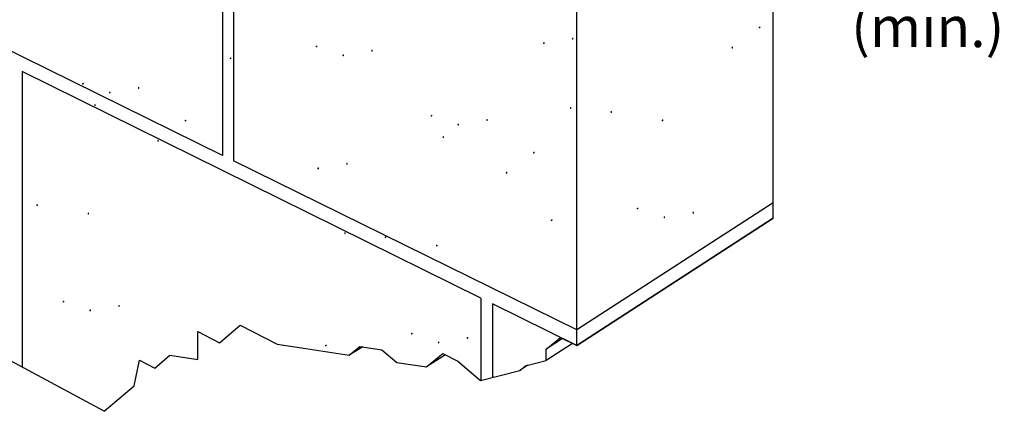
# Model space of a CAD drawing. Units: inches. Extents: x -208.22 to -207.866, y 71.313 to 71.755.
# Drawn here: x -208.047 to -207.866, y 71.313 to 71.385 of the extents above; entities that cross this region are included whole.
import ezdxf

# ---------------------------------------------------------------- set-up
doc = ezdxf.new("R2010")
doc.units = ezdxf.units.IN
doc.header["$LTSCALE"] = 0.01
doc.header["$MEASUREMENT"] = 0
doc.styles.get("Standard").update_dxf_attribs({"font": 'arial.ttf'})

msp = doc.modelspace()

# ---------------------------------------------------------------- hatches: boundary and pattern name
at = {"lineweight": 0}
h = msp.add_hatch(color=0, dxfattribs=at)
h.dxf.hatch_style = 2
h.paths.add_polyline_path([(-207.91083, 71.38367), (-207.91085, 71.38355), (-207.91078, 71.38347), (-207.91067, 71.38345), (-207.91055, 71.38353), (-207.9105, 71.38367), (-207.91056, 71.38377), (-207.91068, 71.38379)])
h = msp.add_hatch(color=0, dxfattribs=at)
h.dxf.hatch_style = 2
h.paths.add_polyline_path([(-207.94487, 71.3815), (-207.94493, 71.3814), (-207.94504, 71.38139), (-207.94513, 71.38147), (-207.94515, 71.38161), (-207.94508, 71.38174), (-207.94496, 71.38177), (-207.94488, 71.38169)])
h = msp.add_hatch(color=0, dxfattribs=at)
h.dxf.hatch_style = 2
h.paths.add_polyline_path([(-207.99225, 71.38018), (-207.99227, 71.38007), (-207.99221, 71.37998), (-207.99209, 71.37996), (-207.99197, 71.38005), (-207.99192, 71.38019), (-207.99198, 71.38029), (-207.9921, 71.3803)])
h = msp.add_hatch(color=0, dxfattribs=at)
h.dxf.hatch_style = 2
h.paths.add_polyline_path([(-207.98174, 71.37927), (-207.9818, 71.37918), (-207.98191, 71.37917), (-207.982, 71.37924), (-207.98202, 71.37939), (-207.98195, 71.37952), (-207.98183, 71.37954), (-207.98175, 71.37946)])
h = msp.add_hatch(color=0, dxfattribs=at)
h.dxf.hatch_style = 2
h.paths.add_polyline_path([(-207.95017, 71.38066), (-207.95024, 71.38056), (-207.95035, 71.38055), (-207.95044, 71.38063), (-207.95046, 71.38077), (-207.95038, 71.3809), (-207.95027, 71.38093), (-207.95018, 71.38085)])
h = msp.add_hatch(color=0, dxfattribs=at)
h.dxf.hatch_style = 2
h.paths.add_polyline_path([(-207.91556, 71.37985), (-207.91562, 71.37975), (-207.91573, 71.37974), (-207.91582, 71.37982), (-207.91584, 71.37996), (-207.91577, 71.38009), (-207.91566, 71.38012), (-207.91557, 71.38004)])
h = msp.add_hatch(color=0, dxfattribs=at)
h.dxf.hatch_style = 2
h.paths.add_polyline_path([(-208.00804, 71.37801), (-208.00807, 71.3779), (-208.008, 71.37781), (-208.00789, 71.37779), (-208.00776, 71.37788), (-208.00772, 71.37802), (-208.00778, 71.37812), (-208.0079, 71.37813)])
h = msp.add_hatch(color=0, dxfattribs=at)
h.dxf.hatch_style = 2
h.paths.add_polyline_path([(-207.98704, 71.37843), (-207.98711, 71.37834), (-207.98722, 71.37833), (-207.98731, 71.3784), (-207.98733, 71.37855), (-207.98725, 71.37868), (-207.98714, 71.3787), (-207.98705, 71.37862)])
h = msp.add_hatch(color=0, dxfattribs=at)
h.dxf.hatch_style = 2
h.paths.add_polyline_path([(-208.03515, 71.37334), (-208.03517, 71.37323), (-208.03511, 71.37314), (-208.03499, 71.37312), (-208.03487, 71.37321), (-208.03482, 71.37335), (-208.03488, 71.37345), (-208.035, 71.37346)])
h = msp.add_hatch(color=0, dxfattribs=at)
h.dxf.hatch_style = 2
h.paths.add_polyline_path([(-208.02464, 71.37244), (-208.0247, 71.37234), (-208.02481, 71.37233), (-208.0249, 71.3724), (-208.02492, 71.37255), (-208.02485, 71.37268), (-208.02474, 71.3727), (-208.02465, 71.37262)])
h = msp.add_hatch(color=0, dxfattribs=at)
h.dxf.hatch_style = 2
h.paths.add_polyline_path([(-208.02994, 71.37159), (-208.03001, 71.3715), (-208.03012, 71.37149), (-208.03021, 71.37156), (-208.03023, 71.37171), (-208.03015, 71.37184), (-208.03004, 71.37186), (-208.02995, 71.37178)])
h = msp.add_hatch(color=0, dxfattribs=at)
h.dxf.hatch_style = 2
h.paths.add_polyline_path([(-208.03267, 71.36928), (-208.03274, 71.36918), (-208.03285, 71.36918), (-208.03294, 71.36925), (-208.03296, 71.36939), (-208.03288, 71.36952), (-208.03277, 71.36955), (-208.03268, 71.36947)])
h = msp.add_hatch(color=0, dxfattribs=at)
h.dxf.hatch_style = 2
h.paths.add_polyline_path([(-207.94524, 71.36876), (-207.94531, 71.36866), (-207.94542, 71.36865), (-207.94551, 71.36872), (-207.94553, 71.36887), (-207.94545, 71.369), (-207.94534, 71.36903), (-207.94525, 71.36895)])
h = msp.add_hatch(color=0, dxfattribs=at)
h.dxf.hatch_style = 2
h.paths.add_polyline_path([(-208.01633, 71.36657), (-208.01635, 71.36645), (-208.01629, 71.36637), (-208.01617, 71.36635), (-208.01605, 71.36643), (-208.016, 71.36658), (-208.01606, 71.36667), (-208.01618, 71.36669)])
h = msp.add_hatch(color=0, dxfattribs=at)
h.dxf.hatch_style = 2
h.paths.add_polyline_path([(-207.97112, 71.36747), (-207.97115, 71.36735), (-207.97108, 71.36727), (-207.97096, 71.36725), (-207.97084, 71.36733), (-207.9708, 71.36747), (-207.97086, 71.36757), (-207.97098, 71.36759)])
h = msp.add_hatch(color=0, dxfattribs=at)
h.dxf.hatch_style = 2
h.paths.add_polyline_path([(-207.96061, 71.36656), (-207.96068, 71.36646), (-207.96079, 71.36645), (-207.96088, 71.36653), (-207.96089, 71.36667), (-207.96082, 71.3668), (-207.96071, 71.36683), (-207.96062, 71.36675)])
h = msp.add_hatch(color=0, dxfattribs=at)
h.dxf.hatch_style = 2
h.paths.add_polyline_path([(-207.93779, 71.36804), (-207.93786, 71.36794), (-207.93797, 71.36794), (-207.93806, 71.36801), (-207.93808, 71.36815), (-207.938, 71.36828), (-207.93789, 71.36831), (-207.9378, 71.36823)])
h = msp.add_hatch(color=0, dxfattribs=at)
h.dxf.hatch_style = 2
h.paths.add_polyline_path([(-207.92837, 71.36649), (-207.92844, 71.3664), (-207.92855, 71.36639), (-207.92864, 71.36646), (-207.92866, 71.36661), (-207.92858, 71.36674), (-207.92847, 71.36676), (-207.92838, 71.36668)])
h = msp.add_hatch(color=0, dxfattribs=at)
h.dxf.hatch_style = 2
h.paths.add_polyline_path([(-207.96591, 71.36572), (-207.96598, 71.36562), (-207.96609, 71.36561), (-207.96618, 71.36568), (-207.9662, 71.36583), (-207.96613, 71.36596), (-207.96601, 71.36599), (-207.96592, 71.36591)])
h = msp.add_hatch(color=0, dxfattribs=at)
h.dxf.hatch_style = 2
h.paths.add_polyline_path([(-208.02106, 71.36275), (-208.02112, 71.36265), (-208.02123, 71.36265), (-208.02132, 71.36272), (-208.02134, 71.36286), (-208.02127, 71.36299), (-208.02116, 71.36302), (-208.02107, 71.36294)])
h = msp.add_hatch(color=0, dxfattribs=at)
h.dxf.hatch_style = 2
h.paths.add_polyline_path([(-207.96864, 71.3634), (-207.96871, 71.36331), (-207.96882, 71.3633), (-207.96891, 71.36337), (-207.96893, 71.36352), (-207.96886, 71.36365), (-207.96874, 71.36367), (-207.96865, 71.36359)])
h = msp.add_hatch(color=0, dxfattribs=at)
h.dxf.hatch_style = 2
h.paths.add_polyline_path([(-207.9523, 71.36069), (-207.95233, 71.36058), (-207.95226, 71.36049), (-207.95214, 71.36047), (-207.95202, 71.36056), (-207.95198, 71.3607), (-207.95203, 71.3608), (-207.95215, 71.36081)])
h = msp.add_hatch(color=0, dxfattribs=at)
h.dxf.hatch_style = 2
h.paths.add_polyline_path([(-207.99164, 71.35768), (-207.99171, 71.35759), (-207.99182, 71.35758), (-207.99191, 71.35765), (-207.99193, 71.3578), (-207.99186, 71.35793), (-207.99174, 71.35795), (-207.99165, 71.35787)])
h = msp.add_hatch(color=0, dxfattribs=at)
h.dxf.hatch_style = 2
h.paths.add_polyline_path([(-207.98634, 71.35853), (-207.98641, 71.35843), (-207.98652, 71.35842), (-207.98661, 71.35849), (-207.98662, 71.35864), (-207.98655, 71.35877), (-207.98644, 71.3588), (-207.98635, 71.35871)])
h = msp.add_hatch(color=0, dxfattribs=at)
h.dxf.hatch_style = 2
h.paths.add_polyline_path([(-207.95703, 71.35688), (-207.9571, 71.35678), (-207.95721, 71.35677), (-207.9573, 71.35684), (-207.95732, 71.35699), (-207.95724, 71.35712), (-207.95713, 71.35714), (-207.95704, 71.35706)])
h = msp.add_hatch(color=0, dxfattribs=at)
h.dxf.hatch_style = 2
h.paths.add_polyline_path([(-208.04329, 71.35094), (-208.04336, 71.35085), (-208.04347, 71.35084), (-208.04356, 71.35091), (-208.04358, 71.35105), (-208.0435, 71.35118), (-208.04339, 71.35121), (-208.0433, 71.35113)])
h = msp.add_hatch(color=0, dxfattribs=at)
h.dxf.hatch_style = 2
h.paths.add_polyline_path([(-207.93324, 71.35045), (-207.93326, 71.35034), (-207.9332, 71.35025), (-207.93308, 71.35023), (-207.93296, 71.35032), (-207.93292, 71.35046), (-207.93297, 71.35056), (-207.93309, 71.35057)])
h = msp.add_hatch(color=0, dxfattribs=at)
h.dxf.hatch_style = 2
h.paths.add_polyline_path([(-208.03387, 71.34939), (-208.03394, 71.3493), (-208.03405, 71.34929), (-208.03414, 71.34936), (-208.03416, 71.34951), (-208.03408, 71.34964), (-208.03397, 71.34966), (-208.03388, 71.34958)])
h = msp.add_hatch(color=0, dxfattribs=at)
h.dxf.hatch_style = 2
h.paths.add_polyline_path([(-207.92803, 71.3487), (-207.9281, 71.34861), (-207.92821, 71.3486), (-207.9283, 71.34867), (-207.92832, 71.34882), (-207.92824, 71.34895), (-207.92813, 71.34897), (-207.92804, 71.34889)])
h = msp.add_hatch(color=0, dxfattribs=at)
h.dxf.hatch_style = 2
h.paths.add_polyline_path([(-207.92273, 71.34955), (-207.9228, 71.34945), (-207.9229, 71.34944), (-207.92299, 71.34951), (-207.92301, 71.34966), (-207.92294, 71.34979), (-207.92283, 71.34982), (-207.92274, 71.34973)])
h = msp.add_hatch(color=0, dxfattribs=at)
h.dxf.hatch_style = 2
h.paths.add_polyline_path([(-207.94903, 71.34828), (-207.94906, 71.34817), (-207.94899, 71.34808), (-207.94888, 71.34806), (-207.94876, 71.34815), (-207.94871, 71.34829), (-207.94877, 71.34839), (-207.94889, 71.3484)])
h = msp.add_hatch(color=0, dxfattribs=at)
h.dxf.hatch_style = 2
h.paths.add_polyline_path([(-207.98672, 71.34578), (-207.98678, 71.34569), (-207.98689, 71.34568), (-207.98698, 71.34575), (-207.987, 71.3459), (-207.98693, 71.34603), (-207.98682, 71.34605), (-207.98673, 71.34597)])
h = msp.add_hatch(color=0, dxfattribs=at)
h.dxf.hatch_style = 2
h.paths.add_polyline_path([(-207.97926, 71.34507), (-207.97933, 71.34497), (-207.97944, 71.34496), (-207.97953, 71.34503), (-207.97955, 71.34518), (-207.97948, 71.34531), (-207.97936, 71.34533), (-207.97927, 71.34525)])
h = msp.add_hatch(color=0, dxfattribs=at)
h.dxf.hatch_style = 2
h.paths.add_polyline_path([(-207.96985, 71.34352), (-207.96991, 71.34342), (-207.97002, 71.34341), (-207.97011, 71.34349), (-207.97013, 71.34363), (-207.97006, 71.34376), (-207.96994, 71.34379), (-207.96985, 71.34371)])
h = msp.add_hatch(color=0, dxfattribs=at)
h.dxf.hatch_style = 2
h.paths.add_polyline_path([(-208.03874, 71.33336), (-208.03876, 71.33324), (-208.0387, 71.33316), (-208.03858, 71.33314), (-208.03846, 71.33322), (-208.03842, 71.33336), (-208.03847, 71.33346), (-208.03859, 71.33348)])
h = msp.add_hatch(color=0, dxfattribs=at)
h.dxf.hatch_style = 2
h.paths.add_polyline_path([(-208.02823, 71.33245), (-208.0283, 71.33235), (-208.0284, 71.33234), (-208.02849, 71.33242), (-208.02851, 71.33256), (-208.02844, 71.33269), (-208.02833, 71.33272), (-208.02824, 71.33264)])
h = msp.add_hatch(color=0, dxfattribs=at)
h.dxf.hatch_style = 2
h.paths.add_polyline_path([(-208.03353, 71.33161), (-208.0336, 71.33151), (-208.03371, 71.3315), (-208.0338, 71.33157), (-208.03382, 71.33172), (-208.03374, 71.33185), (-208.03363, 71.33188), (-208.03354, 71.3318)])
h = msp.add_hatch(color=0, dxfattribs=at)
h.dxf.hatch_style = 2
h.paths.add_polyline_path([(-207.97471, 71.32748), (-207.97474, 71.32737), (-207.97467, 71.32728), (-207.97456, 71.32726), (-207.97444, 71.32735), (-207.97439, 71.32749), (-207.97445, 71.32759), (-207.97457, 71.3276)])
h = msp.add_hatch(color=0, dxfattribs=at)
h.dxf.hatch_style = 2
h.paths.add_polyline_path([(-207.9642, 71.32657), (-207.96427, 71.32648), (-207.96438, 71.32647), (-207.96447, 71.32654), (-207.96449, 71.32669), (-207.96441, 71.32682), (-207.9643, 71.32684), (-207.96421, 71.32676)])
h = msp.add_hatch(color=0, dxfattribs=at)
h.dxf.hatch_style = 2
h.paths.add_polyline_path([(-207.99051, 71.32531), (-207.99053, 71.32519), (-207.99047, 71.32511), (-207.99035, 71.32509), (-207.99023, 71.32517), (-207.99019, 71.32532), (-207.99024, 71.32542), (-207.99036, 71.32543)])
h = msp.add_hatch(color=0, dxfattribs=at)
h.dxf.hatch_style = 2
h.paths.add_polyline_path([(-207.96951, 71.32573), (-207.96957, 71.32563), (-207.96968, 71.32563), (-207.96977, 71.3257), (-207.96979, 71.32585), (-207.96972, 71.32597), (-207.96961, 71.326), (-207.96952, 71.32592)])

# ---------------------------------------------------------------- linework, layer by layer
for p, q in [((-207.94428, 71.32525), (-207.94428, 71.44793)), ((-207.90817, 71.34863), (-207.90817, 71.42767)), ((-208.00936, 71.41579), (-208.00936, 71.36011)), ((-208.00735, 71.41489), (-208.00735, 71.35912)), ((-208.00936, 71.40452), (-208.00936, 71.37024)), ((-208.00936, 71.36011), (-208.08796, 71.39875)), ((-208.03112, 71.31319), (-208.16061, 71.38267)), ((-208.00936, 71.35737), (-208.04617, 71.37554)), ((-208.04617, 71.37554), (-208.04617, 71.32126)), ((-207.94428, 71.32812), (-208.00735, 71.35912)), ((-207.96191, 71.33395), (-208.00936, 71.35737)), ((-207.90817, 71.35141), (-207.94428, 71.32812)), ((-207.94428, 71.32525), (-207.90817, 71.34863)), ((-207.90817, 71.34863), (-207.94428, 71.32525)), ((-207.96191, 71.33395), (-207.96191, 71.31886)), ((-207.94428, 71.32525), (-207.95975, 71.33288)), ((-207.95975, 71.33288), (-207.95975, 71.31941)), ((-208.0099, 71.32575), (-208.0061, 71.32896)), ((-208.0061, 71.32896), (-207.99934, 71.32548)), ((-208.0139, 71.32268), (-208.0139, 71.32783)), ((-208.0139, 71.32783), (-208.0099, 71.32575)), ((-207.99934, 71.32548), (-207.99407, 71.32468)), ((-207.98607, 71.32347), (-207.98411, 71.3251)), ((-207.98359, 71.32502), (-207.98607, 71.32347)), ((-207.98411, 71.3251), (-207.98007, 71.32449)), ((-207.9499, 71.32458), (-207.94726, 71.32672)), ((-207.94688, 71.32653), (-207.9499, 71.32458)), ((-207.94505, 71.32562), (-207.9499, 71.32249)), ((-207.94726, 71.32672), (-207.94428, 71.32525)), ((-208.02181, 71.3211), (-208.01902, 71.32348)), ((-208.01902, 71.32348), (-208.0139, 71.32268)), ((-207.99407, 71.32468), (-207.98607, 71.32347)), ((-207.98007, 71.32449), (-207.97736, 71.32215)), ((-207.9719, 71.32132), (-207.96889, 71.32379)), ((-207.9684, 71.32354), (-207.9719, 71.32132)), ((-207.96889, 71.32379), (-207.96613, 71.3224)), ((-207.9499, 71.32249), (-207.9499, 71.32458)), ((-208.02561, 71.31788), (-208.02459, 71.32257)), ((-208.02459, 71.32257), (-208.02181, 71.3211)), ((-207.97736, 71.32215), (-207.9719, 71.32132)), ((-207.96613, 71.3224), (-207.96198, 71.31884)), ((-207.95326, 71.32163), (-207.95472, 71.32069)), ((-207.95472, 71.32069), (-207.95369, 71.32152)), ((-207.95369, 71.32152), (-207.9499, 71.32249)), ((-207.96198, 71.31884), (-207.95472, 71.32069)), ((-208.03112, 71.31319), (-208.02561, 71.31788))]:
    msp.add_line(p, q)

# ---------------------------------------------------------------- texts
at = {"color": 0, "lineweight": 0, "insert": (-207.87977, 71.41433), "char_height": 0.007465, "width": 0.1166658, "attachment_point": 2, "line_spacing_factor": 1.079696}
msp.add_mtext('#5\\PRebar\\P(min.)', dxfattribs=at)

doc.saveas('drawing.dxf')
